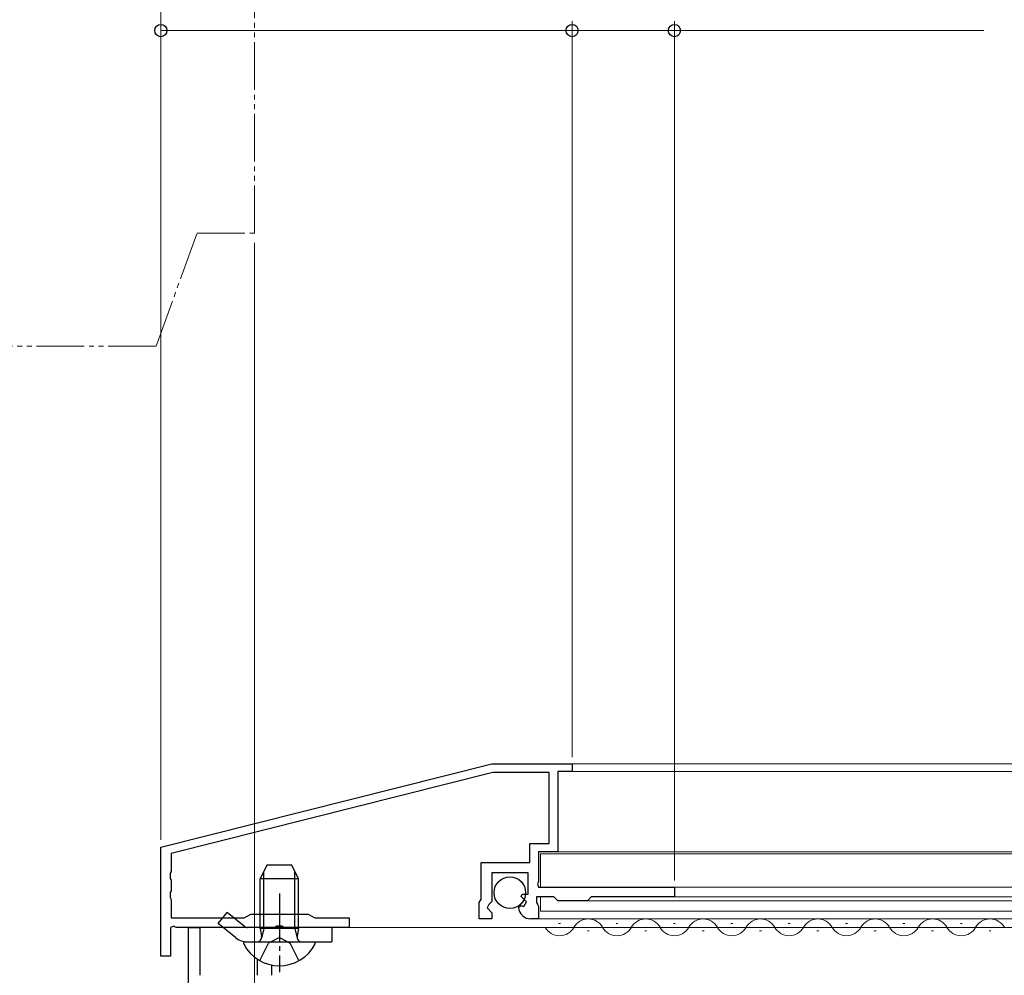
# Model space of a CAD drawing. Extents: x 0 to 1050, y 0 to 1583.
# Drawn here: x 314 to 417, y 280 to 380 of the extents above; entities that cross this region are included whole.
import ezdxf

# ---------------------------------------------------------------- set-up
doc = ezdxf.new("R2010")
doc.units = 0
for name, pattern in [('YCENTER_1', [13, 10, -1, 1, -1]), ('YDIVIDE_1', [15, 10, -1, 1, -1, 1, -1]), ('YHIDDEN_1', [4, 3, -1])]:
    doc.linetypes.add(name, pattern=pattern)
for name, color, linetype, lineweight in [('YKK_11', 7, 'CONTINUOUS', 30), ('YKK_12', 2, 'CONTINUOUS', 13), ('YKK_13', 4, 'CONTINUOUS', 30), ('YKK_D', 6, 'CONTINUOUS', 13)]:
    doc.layers.add(name, color=color, linetype=linetype, lineweight=lineweight)

msp = doc.modelspace()

# ---------------------------------------------------------------- linework, layer by layer
at = {"layer": 'YKK_11', "linetype": 'ByBlock', "lineweight": -2, "ltscale": 0.5}
for p, q in [((328.73, 293.76), (363.33, 302.46)), ((363.33, 302.46), (371.73, 302.46)), ((371.73, 301.66), (370.23, 301.66)), ((370.23, 301.66), (370.23, 293.26)), ((371.73, 302.46), (371.73, 301.66)), ((363.44, 301.56), (329.83, 293.1)), ((369.33, 301.56), (363.44, 301.56)), ((369.33, 294.16), (369.33, 301.56)), ((328.73, 282.36), (328.73, 293.76)), ((367.33, 292.16), (367.33, 294.16)), ((367.33, 294.16), (369.33, 294.16)), ((329.83, 293.1), (329.83, 291.21)), ((370.23, 293.26), (368.23, 293.26)), ((368.23, 293.26), (368.23, 290.16)), ((362.23, 288.3), (362.23, 292.16)), ((362.23, 292.16), (367.33, 292.16)), ((329.83, 291.21), (329.71, 291.03)), ((329.71, 291.03), (329.71, 290.48)), ((329.71, 290.48), (329.83, 290.3)), ((367.13, 291.06), (363.33, 291.06)), ((363.33, 291.06), (363.33, 288.06)), ((367.13, 288.86), (367.13, 291.06)), ((329.83, 290.3), (329.83, 289.21)), ((368.23, 290.16), (368.11, 289.92)), ((368.11, 289.92), (368.23, 289.56)), ((368.23, 289.56), (382.43, 289.56)), ((382.43, 289.56), (382.43, 288.56)), ((329.83, 289.21), (329.71, 289.03)), ((329.71, 289.03), (329.71, 288.48)), ((329.71, 288.48), (329.83, 288.3)), ((329.83, 288.3), (329.83, 286.36)), ((362.13, 288.13), (362.23, 288.3)), ((366.4, 288.6), (366.51, 288.86)), ((366.97, 288.03), (366.4, 288.6)), ((366.51, 288.86), (367.13, 288.86)), ((369.83, 288.56), (368.03, 288.56)), ((368.03, 288.56), (368.03, 287.96)), ((370.23, 288.16), (369.83, 288.56)), ((373.73, 288.56), (373.33, 288.16)), ((382.43, 288.56), (373.73, 288.56)), ((362.03, 287.96), (362.13, 288.13)), ((362.03, 286.26), (362.03, 287.96)), ((363.03, 287.76), (362.87, 287.43)), ((362.87, 287.43), (363.33, 286.89)), ((363.33, 288.06), (363.03, 287.76)), ((366.13, 287.44), (366.38, 287.65)), ((366.38, 287.65), (366.7, 287.56)), ((366.7, 287.56), (366.97, 288.03)), ((368.03, 287.96), (368.11, 287.8)), ((368.11, 287.8), (368.23, 287.56)), ((368.23, 287.56), (368.23, 286.26)), ((373.33, 288.16), (370.23, 288.16)), ((329.83, 286.36), (337.44, 286.36)), ((337.44, 286.36), (338.13, 286.76)), ((338.13, 286.76), (344.13, 286.76)), ((344.13, 286.76), (344.82, 286.36)), ((344.82, 286.36), (348.43, 286.36)), ((348.43, 286.36), (348.43, 285.36)), ((363.33, 286.26), (362.03, 286.26)), ((363.33, 286.89), (363.33, 286.26)), ((368.23, 286.26), (367.42, 286.26)), ((330.09, 285.48), (329.73, 285.36)), ((329.73, 285.36), (329.73, 282.36)), ((330.33, 285.36), (330.09, 285.48)), ((340.67, 285.36), (330.33, 285.36)), ((331.63, 251.66), (331.63, 285.36)), ((331.63, 285.36), (332.83, 285.36)), ((332.83, 285.36), (332.83, 280.36)), ((340.85, 285.48), (340.67, 285.36)), ((341.4, 285.48), (340.85, 285.48)), ((341.59, 285.36), (341.4, 285.48)), ((348.43, 285.36), (341.59, 285.36)), ((329.73, 282.36), (328.73, 282.36))]:
    msp.add_line(p, q, dxfattribs=at)
msp.add_arc((367.42, 287.56), 1.3, 185.2159, 270, dxfattribs=at)
at = {"layer": 'YKK_12', "linetype": 'YDIVIDE_1', "ltscale": 0.5}
for p, q in [((338.53, 357.96), (338.53, 485.16)), ((328.23, 346.16), (332.53, 357.96)), ((332.53, 357.96), (338.53, 357.96)), ((328.23, 346.16), (310.53, 346.16))]:
    msp.add_line(p, q, dxfattribs=at)
at = {"layer": 'YKK_12'}
for p, q in [((507.03, 302.46), (371.43, 302.46)), ((507.03, 301.66), (371.43, 301.66)), ((507.03, 293.06), (368.43, 293.06)), ((368.43, 293.06), (368.43, 289.56)), ((507.03, 293.26), (369.93, 293.26)), ((507.03, 289.56), (382.13, 289.56)), ((368.43, 288.56), (368.43, 287.06)), ((507.03, 288.56), (382.13, 288.56)), ((507.03, 288.16), (373.2, 288.16)), ((507.03, 286.26), (367.93, 286.26)), ((507.03, 287.06), (368.43, 287.06)), ((507.03, 285.36), (347.93, 285.36)), ((370.33, 285.76), (370.53, 285.76)), ((376.33, 285.76), (376.53, 285.76)), ((382.33, 285.76), (382.53, 285.76)), ((388.33, 285.76), (388.53, 285.76)), ((394.33, 285.76), (394.53, 285.76)), ((400.33, 285.76), (400.53, 285.76)), ((406.33, 285.76), (406.53, 285.76)), ((412.33, 285.76), (412.53, 285.76)), ((373.33, 285), (373.53, 285)), ((379.33, 285), (379.53, 285)), ((385.33, 285), (385.53, 285)), ((391.33, 285), (391.53, 285)), ((397.33, 285), (397.53, 285)), ((403.33, 285), (403.53, 285)), ((409.33, 285), (409.53, 285)), ((415.33, 285), (415.53, 285))]:
    msp.add_line(p, q, dxfattribs=at)
for centre, start, end in [((373.43, 284.54), 29.2025, 150.7975), ((379.43, 284.54), 29.2025, 150.7975), ((385.43, 284.54), 29.2025, 150.7975), ((391.43, 284.54), 29.2025, 150.7975), ((397.43, 284.54), 29.2025, 150.7975), ((403.43, 284.54), 29.2025, 150.7975), ((409.43, 284.54), 29.2025, 150.7975), ((415.43, 284.54), 29.2025, 150.7975), ((370.43, 286.21), 209.2025, 330.7975), ((376.43, 286.21), 209.2025, 330.7975), ((382.43, 286.21), 209.2025, 330.7975), ((388.43, 286.21), 209.2025, 330.7975), ((394.43, 286.21), 209.2025, 330.7975), ((400.43, 286.21), 209.2025, 330.7975), ((406.43, 286.21), 209.2025, 330.7975), ((412.43, 286.21), 209.2025, 330.7975)]:
    msp.add_arc(centre, 1.72, start, end, dxfattribs=at)
at = {"layer": 'YKK_13', "ltscale": 0.5}
for p, q in [((339.83, 291.86), (339.13, 290.46)), ((342.43, 291.86), (339.83, 291.86)), ((343.13, 290.46), (342.43, 291.86)), ((339.13, 285.26), (339.13, 290.46)), ((343.13, 290.46), (339.13, 290.46)), ((343.13, 285.26), (343.13, 290.46)), ((334.74, 285.77), (335.68, 286.93)), ((337.49, 285.47), (335.68, 286.93)), ((336.55, 284.3), (334.74, 285.77)), ((346.63, 285.36), (337.8, 285.36)), ((343.13, 285.26), (339.13, 285.26)), ((339.13, 285.26), (339.27, 284.45)), ((343.13, 285.26), (342.98, 284.45)), ((346.63, 285.36), (346.63, 283.86)), ((337.53, 283.86), (344.72, 283.86)), ((337.8, 283.86), (346.63, 283.86)), ((338.83, 280.36), (338.83, 281.95)), ((340.33, 280.36), (340.33, 281.34))]:
    msp.add_line(p, q, dxfattribs=at)
at = {"layer": 'YKK_13'}
for p, q in [((339.51, 285.26), (339.51, 291.22)), ((342.75, 285.26), (342.75, 291.22)), ((339.51, 285.26), (339.27, 284.24)), ((342.75, 285.26), (342.99, 284.24))]:
    msp.add_line(p, q, dxfattribs=at)
at = {"layer": 'YKK_13', "linetype": 'YCENTER_1', "ltscale": 0.5}
msp.add_line((341.13, 288.92), (341.13, 280.67), dxfattribs=at)
at = {"layer": 'YKK_13', "linetype": 'YHIDDEN_1'}
for p, q in [((341.13, 284.32), (339.98, 283.71)), ((341.13, 284.32), (342.27, 283.71)), ((339.08, 281.89), (339.98, 283.71)), ((343.18, 281.89), (342.27, 283.71))]:
    msp.add_line(p, q, dxfattribs=at)
at = {"layer": 'YKK_13', "ltscale": 0.5}
msp.add_circle((365.23, 289), 1.65, dxfattribs=at)
for centre, radius, start, end in [((337.8, 285.86), 0.5, 231, 270), ((337.8, 285.86), 2, 231, 270), ((338.78, 284.36), 0.5, 270, 10.091), ((343.48, 284.36), 0.5, 169.909, 270), ((337.53, 283.7), 0.154, 90, 207.281), ((341.13, 285.56), 4.2, 207.281, 332.719), ((344.72, 283.7), 0.154, 332.719, 90)]:
    msp.add_arc(centre, radius, start, end, dxfattribs=at)
at = {"layer": 'YKK_D'}
for p, q in [((328.73, 294.52), (328.73, 400.16)), ((328.73, 294.52), (328.73, 400.16)), ((328.73, 294.52), (328.73, 380.16)), ((371.73, 303.16), (371.73, 380.16)), ((371.73, 303.16), (371.73, 380.16)), ((382.43, 290.26), (382.43, 380.16)), ((328.73, 379.16), (371.73, 379.16)), ((371.73, 379.16), (382.43, 379.16)), ((382.43, 379.16), (414.77, 379.16)), ((338.53, 356.96), (338.53, 47.16)), ((338.53, 356.96), (338.53, 47.16))]:
    msp.add_line(p, q, dxfattribs=at)
at = {"layer": 'YKK_D', "linetype": 'ByBlock', "lineweight": -2}
for centre in [(328.73, 379.16), (371.73, 379.16), (371.73, 379.16), (382.43, 379.16)]:
    msp.add_circle(centre, 0.637, dxfattribs=at)

doc.saveas('drawing.dxf')
